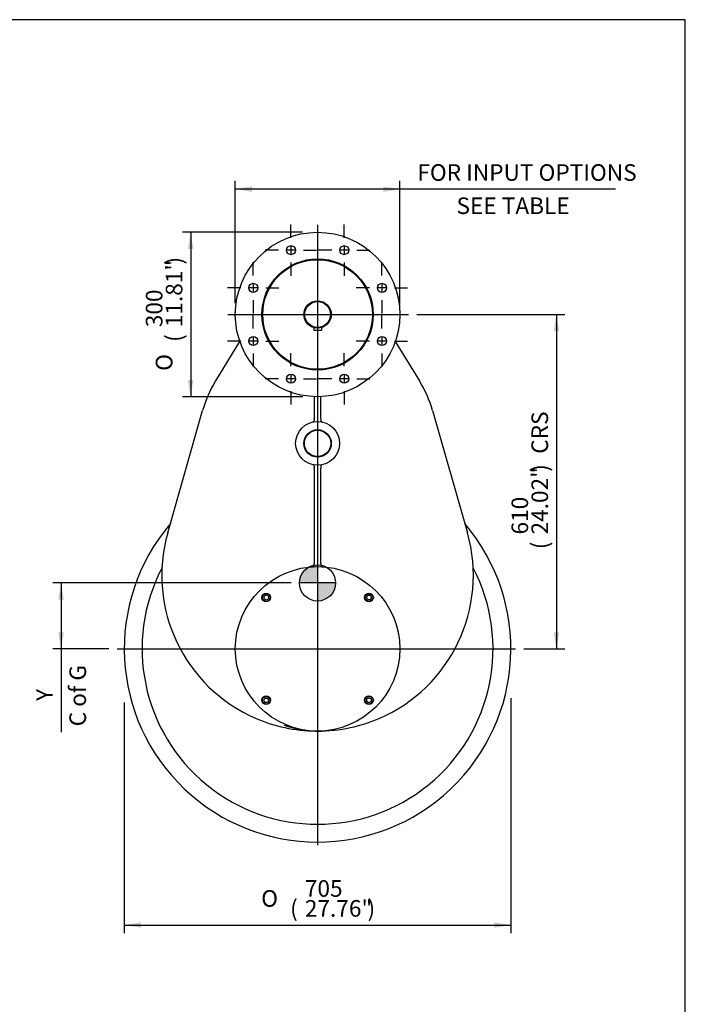
# Model space of a CAD drawing. Units: inches. Extents: x 0 to 11.4, y -0.2 to 7.9.
# Drawn here: x 8.2 to 11.4, y 3.2 to 7.9 of the extents above; entities that cross this region are included whole.
import ezdxf
from ezdxf.enums import TextEntityAlignment as Align
from ezdxf.lldxf.tags import DXFTag

# ---------------------------------------------------------------- set-up
doc = ezdxf.new("R2010")
doc.units = ezdxf.units.IN
doc.header["$MEASUREMENT"] = 0
for name, color, linetype in [('BORDER', 7, 'Continuous'), ('Default', 7, 'Continuous'), ('DV3_Default', 7, 'Continuous'), ('FL192', 7, 'Continuous'), ('IS17C17', 7, 'Continuous'), ('IS17G05-3', 7, 'Continuous'), ('IS18C12-2', 7, 'Continuous'), ('IS19C22-1', 7, 'Continuous'), ('K14X9X80', 7, 'Continuous'), ('P8', 7, 'Continuous'), ('SCM10X16ZP', 7, 'Continuous')]:
    doc.layers.add(name, color=color, linetype=linetype)
doc.styles.add('SEACAD_Arial_Narrow', font='ARIALN.TTF')
doc.styles.add('SEACAD_Solid_Edge_ANSI1_Symbols', font='semeca1.ttf')
tags = doc.linetypes.add('CENTER2', pattern=[1.125, 0.75, -0.125, 0.125, -0.125]).pattern_tags.tags
tags[10:11] = [DXFTag(74, 4), DXFTag(75, 0), DXFTag(340, '0'), DXFTag(46, 0.0), DXFTag(50, 0.0), DXFTag(44, 0.0), DXFTag(45, 0.0)]
tags[8:9] = [DXFTag(74, 4), DXFTag(75, 0), DXFTag(340, '0'), DXFTag(46, 0.0), DXFTag(50, 0.0), DXFTag(44, 0.0), DXFTag(45, 0.0)]
tags[6:7] = [DXFTag(74, 4), DXFTag(75, 0), DXFTag(340, '0'), DXFTag(46, 0.0), DXFTag(50, 0.0), DXFTag(44, 0.0), DXFTag(45, 0.0)]
tags[4:5] = [DXFTag(74, 4), DXFTag(75, 0), DXFTag(340, '0'), DXFTag(46, 0.0), DXFTag(50, 0.0), DXFTag(44, 0.0), DXFTag(45, 0.0)]
doc.dimstyles.new('BSI', dxfattribs={"dimtxt": 0.07874, "dimasz": 0.07874, "dimexe": 0.03937, "dimexo": 0.03937, "dimgap": 0.03937, "dimtad": 1, "dimdec": 0, "dimlfac": 384.848485, "dimzin": 0, "dimdsep": 46, "dimtxsty": 'SEACAD_Arial_Narrow', "dimblk1": '_SE_FILLED', "dimblk2": '_SE_FILLED', "dimsah": 1, "dimcen": 0.03937, "dimadec": 0, "dimazin": 0, "dimtfac": 0.8, "dimtofl": 0, "dimtmove": 0, "dimatfit": 3, "dimfxl": 1, "dimtolj": 1, "dimtzin": 0, "dimarcsym": 0})

# ---------------------------------------------------------------- blocks, each defined once
blk = doc.blocks.new('SEANNOT_GROUP')
at = {"layer": 'Default', "color": 7, "linetype": 'CENTER2'}
for p, q in [((9.7737, 6.8802), (9.7737, 6.9425)), ((9.7147, 6.8211), (9.6523, 6.8211)), ((9.7934, 6.8211), (9.754, 6.8211)), ((9.7737, 6.8408), (9.7737, 6.8014)), ((9.8328, 6.8211), (9.8952, 6.8211)), ((9.7737, 6.762), (9.7737, 6.6997))]:
    blk.add_line(p, q, dxfattribs=at)
blk = doc.blocks.new('SEANNOT_GROUP1')
at = {"layer": 'Default', "color": 7, "linetype": 'CENTER2'}
for p, q in [((9.5212, 6.8802), (9.5212, 6.9425)), ((9.4621, 6.8211), (9.3997, 6.8211)), ((9.5408, 6.8211), (9.5015, 6.8211)), ((9.5212, 6.8408), (9.5212, 6.8014)), ((9.5802, 6.8211), (9.6426, 6.8211)), ((9.5212, 6.762), (9.5212, 6.6997))]:
    blk.add_line(p, q, dxfattribs=at)
blk = doc.blocks.new('SEANNOT_GROUP2')
at = {"layer": 'Default', "color": 7, "linetype": 'CENTER2'}
for p, q in [((9.3426, 6.7016), (9.3426, 6.7639)), ((9.2835, 6.6425), (9.2211, 6.6425)), ((9.3622, 6.6425), (9.3229, 6.6425)), ((9.3426, 6.6622), (9.3426, 6.6228)), ((9.4016, 6.6425), (9.464, 6.6425)), ((9.3426, 6.5835), (9.3426, 6.5211))]:
    blk.add_line(p, q, dxfattribs=at)
blk = doc.blocks.new('SEANNOT_GROUP3')
at = {"layer": 'Default', "color": 7, "linetype": 'CENTER2'}
for p, q in [((9.3426, 6.449), (9.3426, 6.5114)), ((9.3426, 6.4096), (9.3426, 6.3703)), ((9.2835, 6.3899), (9.2211, 6.3899)), ((9.3622, 6.3899), (9.3229, 6.3899)), ((9.4016, 6.3899), (9.464, 6.3899)), ((9.3426, 6.3309), (9.3426, 6.2685))]:
    blk.add_line(p, q, dxfattribs=at)
blk = doc.blocks.new('SEANNOT_GROUP4')
at = {"layer": 'Default', "color": 7, "linetype": 'CENTER2'}
for p, q in [((9.5212, 6.2704), (9.5212, 6.3328)), ((9.4621, 6.2113), (9.3997, 6.2113)), ((9.5408, 6.2113), (9.5015, 6.2113)), ((9.5212, 6.231), (9.5212, 6.1917)), ((9.5802, 6.2113), (9.6426, 6.2113)), ((9.5212, 6.1523), (9.5212, 6.0899))]:
    blk.add_line(p, q, dxfattribs=at)
blk = doc.blocks.new('SEANNOT_GROUP5')
at = {"layer": 'Default', "color": 7, "linetype": 'CENTER2'}
for p, q in [((9.7737, 6.2704), (9.7737, 6.3328)), ((9.7147, 6.2113), (9.6523, 6.2113)), ((9.7934, 6.2113), (9.754, 6.2113)), ((9.7737, 6.231), (9.7737, 6.1917)), ((9.8328, 6.2113), (9.8952, 6.2113)), ((9.7737, 6.1523), (9.7737, 6.0899))]:
    blk.add_line(p, q, dxfattribs=at)
blk = doc.blocks.new('SEANNOT_GROUP6')
at = {"layer": 'Default', "color": 7, "linetype": 'CENTER2'}
for p, q in [((9.9523, 6.449), (9.9523, 6.5114)), ((9.9523, 6.4096), (9.9523, 6.3703)), ((9.8933, 6.3899), (9.8309, 6.3899)), ((9.972, 6.3899), (9.9326, 6.3899)), ((10.0114, 6.3899), (10.0738, 6.3899)), ((9.9523, 6.3309), (9.9523, 6.2685))]:
    blk.add_line(p, q, dxfattribs=at)
blk = doc.blocks.new('SEANNOT_GROUP7')
at = {"layer": 'Default', "color": 7, "linetype": 'CENTER2'}
for p, q in [((9.9523, 6.7016), (9.9523, 6.7639)), ((9.8933, 6.6425), (9.8309, 6.6425)), ((9.972, 6.6425), (9.9326, 6.6425)), ((9.9523, 6.6622), (9.9523, 6.6228)), ((10.0114, 6.6425), (10.0738, 6.6425)), ((9.9523, 6.5835), (9.9523, 6.5211))]:
    blk.add_line(p, q, dxfattribs=at)
blk = doc.blocks.new('SEANNOT_GROUP16')
at = {"layer": 'Default', "color": 7, "linetype": 'CENTER2'}
blk.add_line((9.6474, 6.9416), (9.6474, 3.9998), dxfattribs=at)
blk = doc.blocks.new('SEANNOT_GROUP17')
at = {"layer": 'Default', "color": 7, "linetype": 'CENTER2'}
blk.add_line((8.6984, 4.9309), (10.5856, 4.9309), dxfattribs=at)
blk = doc.blocks.new('SEANNOT_GROUP18')
at = {"layer": 'Default', "color": 7, "linetype": 'CENTER2'}
blk.add_line((9.2216, 6.5162), (10.0777, 6.5162), dxfattribs=at)
blk = doc.blocks.new('CofG')
at = {"layer": 'Default', "linetype": 'Continuous'}
h = blk.add_hatch(color=7, dxfattribs=at)
edge = h.paths.add_edge_path()
edge.add_arc((0, 0), 0.787, 90, 180)
edge.add_line((-0.787, 0), (0, 0))
edge.add_line((0, 0), (0, 0.787))
h = blk.add_hatch(color=7, dxfattribs=at)
edge = h.paths.add_edge_path()
edge.add_line((0, 0), (0, -0.787))
edge.add_arc((0, 0), 0.787, 270, 360)
edge.add_line((0.787, 0), (0, 0))
at = {"layer": 'Default', "color": 7, "linetype": 'Continuous'}
for p, q in [((0, 0.787), (0, -0.787)), ((0.787, 0), (-0.787, 0))]:
    blk.add_line(p, q, dxfattribs=at)
blk.add_circle((0, 0), 0.787, dxfattribs=at)
blk = doc.blocks.new('SE2')
at = {"layer": 'FL192', "color": 7, "linetype": 'Continuous'}
for centre, radius in [((9.6474, 6.5162), 0.3898), ((9.5212, 6.8211), 0.0214), ((9.7737, 6.8211), 0.0214), ((9.6474, 6.5162), 0.2637), ((9.6474, 6.5162), 0.2598), ((9.3426, 6.6425), 0.0214), ((9.9523, 6.6425), 0.0214), ((9.3426, 6.3899), 0.0214), ((9.9523, 6.3899), 0.0214), ((9.5212, 6.2113), 0.0214), ((9.7737, 6.2113), 0.0214)]:
    blk.add_circle(centre, radius, dxfattribs=at)
at = {"layer": 'IS17C17', "color": 7, "linetype": 'Continuous'}
blk.add_circle((9.6474, 5.9051), 0.0624, dxfattribs=at)
at = {"layer": 'IS17G05-3', "color": 7, "linetype": 'Continuous'}
for p, q in [((9.1646, 6.2013), (9.2793, 6.3882)), ((10.0156, 6.3882), (10.1303, 6.2013)), ((9.6318, 6.1268), (9.6318, 6.0236)), ((9.663, 6.0236), (9.663, 6.1268)), ((8.9377, 5.4813), (9.1027, 6.0603)), ((9.632, 6.0216), (9.6318, 6.0236)), ((9.663, 6.0236), (9.6629, 6.0216)), ((10.1922, 6.0603), (10.3572, 5.4813)), ((9.6318, 5.7866), (9.632, 5.7885)), ((9.6629, 5.7885), (9.663, 5.7866)), ((9.6318, 5.7866), (9.6318, 5.336)), ((9.663, 5.336), (9.663, 5.7866)), ((9.6319, 5.3354), (9.6318, 5.336)), ((9.663, 5.336), (9.663, 5.3354))]:
    blk.add_line(p, q, dxfattribs=at)
for radius in [0.1039, 0.065]:
    blk.add_circle((9.6474, 5.9051), radius, dxfattribs=at)
for centre, radius, start, end in [((9.6474, 5.9051), 0.5665, 148.469, 164.0992), ((9.6474, 5.9051), 0.5665, 15.9008, 31.531), ((9.6474, 4.9309), 0.9159, 139.58, 40.42), ((9.6474, 5.2791), 0.738, 164.0992, 246.7601), ((9.6474, 5.2791), 0.738, 293.2399, 15.9008), ((9.6474, 4.9309), 0.8315, 152.4243, 27.5757), ((9.6474, 5.2791), 0.738, 246.7601, 257.8549), ((9.6474, 5.2791), 0.738, 282.1451, 293.2399), ((9.6472, 4.9929), 0.4517, 249.57, 268.7848), ((9.6474, 5.2791), 0.738, 257.8549, 269.236), ((9.6472, 4.9929), 0.4517, 268.9657, 270.0329), ((9.6474, 5.2791), 0.738, 269.3768, 270), ((9.6474, 5.2791), 0.738, 270, 282.1451)]:
    blk.add_arc(centre, radius, start, end, dxfattribs=at)
for points, knots in [([(9.6283, 6.0072), (9.6284, 6.0073), (9.6286, 6.0073), (9.629, 6.0075), (9.6291, 6.0075), (9.6296, 6.0079), (9.6299, 6.0082), (9.6305, 6.0089), (9.6307, 6.0093), (9.6312, 6.0104), (9.6314, 6.0109), (9.6318, 6.0122), (9.6319, 6.0129), (9.6321, 6.0144), (9.6322, 6.0152), (9.6322, 6.0165), (9.6323, 6.017), (9.6323, 6.0179), (9.6322, 6.0183), (9.6322, 6.0197), (9.6321, 6.0207), (9.632, 6.0216)], [0, 0, 0, 0, 0.0625, 0.0625, 0.125, 0.125, 0.25, 0.25, 0.375, 0.375, 0.5, 0.5, 0.625, 0.625, 0.75, 0.75, 0.8125, 0.8125, 0.875, 0.875, 1, 1, 1, 1]), ([(9.6629, 6.0216), (9.6628, 6.0207), (9.6627, 6.0197), (9.6626, 6.0183), (9.6626, 6.0179), (9.6626, 6.017), (9.6626, 6.0165), (9.6627, 6.0152), (9.6627, 6.0144), (9.663, 6.0129), (9.6631, 6.0122), (9.6635, 6.0109), (9.6637, 6.0104), (9.6641, 6.0093), (9.6644, 6.0089), (9.665, 6.0082), (9.6653, 6.0079), (9.6657, 6.0075), (9.6659, 6.0075), (9.6663, 6.0073), (9.6664, 6.0073), (9.6666, 6.0072)], [0, 0, 0, 0, 0.125, 0.125, 0.1875, 0.1875, 0.25, 0.25, 0.375, 0.375, 0.5, 0.5, 0.625, 0.625, 0.75, 0.75, 0.875, 0.875, 0.9375, 0.9375, 1, 1, 1, 1]), ([(9.632, 5.7885), (9.6321, 5.7895), (9.6322, 5.7904), (9.6322, 5.7918), (9.6323, 5.7923), (9.6323, 5.7932), (9.6322, 5.7936), (9.6322, 5.7949), (9.6321, 5.7957), (9.6319, 5.7972), (9.6318, 5.7979), (9.6314, 5.7992), (9.6312, 5.7998), (9.6307, 5.8008), (9.6305, 5.8013), (9.6299, 5.802), (9.6296, 5.8023), (9.6291, 5.8026), (9.629, 5.8027), (9.6286, 5.8028), (9.6284, 5.8029), (9.6283, 5.8029)], [0, 0, 0, 0, 0.125, 0.125, 0.1875, 0.1875, 0.25, 0.25, 0.375, 0.375, 0.5, 0.5, 0.625, 0.625, 0.75, 0.75, 0.875, 0.875, 0.9375, 0.9375, 1, 1, 1, 1]), ([(9.6666, 5.8029), (9.6664, 5.8029), (9.6663, 5.8028), (9.6659, 5.8027), (9.6657, 5.8026), (9.6653, 5.8023), (9.665, 5.802), (9.6644, 5.8013), (9.6641, 5.8008), (9.6637, 5.7998), (9.6635, 5.7992), (9.6631, 5.7979), (9.663, 5.7972), (9.6627, 5.7957), (9.6627, 5.7949), (9.6626, 5.7936), (9.6626, 5.7932), (9.6626, 5.7923), (9.6626, 5.7918), (9.6627, 5.7904), (9.6628, 5.7895), (9.6629, 5.7885)], [0, 0, 0, 0, 0.0625, 0.0625, 0.125, 0.125, 0.25, 0.25, 0.375, 0.375, 0.5, 0.5, 0.625, 0.625, 0.75, 0.75, 0.8125, 0.8125, 0.875, 0.875, 1, 1, 1, 1]), ([(9.6262, 5.3201), (9.6264, 5.3201), (9.6266, 5.3202), (9.627, 5.3203), (9.6272, 5.3203), (9.6278, 5.3206), (9.6282, 5.3209), (9.6289, 5.3217), (9.6292, 5.3221), (9.6298, 5.3232), (9.6301, 5.3238), (9.6305, 5.3248), (9.6306, 5.3252), (9.6309, 5.3259), (9.631, 5.3263), (9.6313, 5.3276), (9.6314, 5.3285), (9.6317, 5.3303), (9.6318, 5.3313), (9.6319, 5.3333), (9.6319, 5.3344), (9.6319, 5.3354)], [0, 0, 0, 0, 0.0625, 0.0625, 0.125, 0.125, 0.25, 0.25, 0.375, 0.375, 0.5, 0.5, 0.5625, 0.5625, 0.625, 0.625, 0.75, 0.75, 0.875, 0.875, 1, 1, 1, 1]), ([(9.663, 5.3354), (9.663, 5.3344), (9.663, 5.3333), (9.6631, 5.3313), (9.6632, 5.3303), (9.6634, 5.3285), (9.6636, 5.3276), (9.6639, 5.3263), (9.664, 5.3259), (9.6642, 5.3252), (9.6644, 5.3248), (9.6646, 5.3241), (9.6648, 5.3238), (9.6651, 5.3232), (9.6652, 5.3229), (9.6657, 5.3221), (9.666, 5.3217), (9.6667, 5.3209), (9.6671, 5.3206), (9.6677, 5.3203), (9.6679, 5.3203), (9.6682, 5.3202), (9.6684, 5.3201), (9.6686, 5.3201)], [0, 0, 0, 0, 0.125, 0.125, 0.25, 0.25, 0.375, 0.375, 0.4375, 0.4375, 0.5, 0.5, 0.5625, 0.5625, 0.625, 0.625, 0.75, 0.75, 0.875, 0.875, 0.9375, 0.9375, 1, 1, 1, 1])]:
    blk.add_open_spline(points, degree=3, knots=knots, dxfattribs=at)
at = {"layer": 'IS18C12-2', "color": 7, "linetype": 'Continuous'}
blk.add_line((10.3794, 5.185), (10.3801, 5.185), dxfattribs=at)
at = {"layer": 'IS19C22-1', "color": 7, "linetype": 'Continuous'}
for radius in [0.065, 0.0611]:
    blk.add_circle((9.6474, 6.5162), radius, dxfattribs=at)
at = {"layer": 'K14X9X80', "color": 7, "linetype": 'Continuous'}
for p, q in [((9.6292, 6.4539), (9.6292, 6.4424)), ((9.6292, 6.4424), (9.6656, 6.4424)), ((9.6656, 6.4539), (9.6656, 6.4424))]:
    blk.add_line(p, q, dxfattribs=at)
at = {"layer": 'P8', "color": 7, "linetype": 'Continuous'}
blk.add_circle((9.6474, 4.9309), 0.3898, dxfattribs=at)
at = {"layer": 'SCM10X16ZP', "color": 7, "linetype": 'Continuous'}
for p, q in [((9.3936, 5.1804), (9.404, 5.1864)), ((9.404, 5.1864), (9.4144, 5.1804)), ((9.8789, 5.1744), (9.8849, 5.1848)), ((9.8849, 5.1848), (9.8969, 5.1848)), ((9.8969, 5.1848), (9.9029, 5.1744)), ((9.3936, 5.1684), (9.3936, 5.1804)), ((9.404, 5.1624), (9.3936, 5.1684)), ((9.4144, 5.1684), (9.404, 5.1624)), ((9.4144, 5.1804), (9.4144, 5.1684)), ((9.8849, 5.164), (9.8789, 5.1744)), ((9.8969, 5.164), (9.8849, 5.164)), ((9.9029, 5.1744), (9.8969, 5.164)), ((9.392, 4.6875), (9.398, 4.6979)), ((9.398, 4.6771), (9.392, 4.6875)), ((9.398, 4.6979), (9.41, 4.6979)), ((9.41, 4.6771), (9.398, 4.6771)), ((9.41, 4.6979), (9.416, 4.6875)), ((9.416, 4.6875), (9.41, 4.6771)), ((9.8805, 4.6935), (9.8909, 4.6995)), ((9.8805, 4.6815), (9.8805, 4.6935)), ((9.8909, 4.6755), (9.8805, 4.6815)), ((9.8909, 4.6995), (9.9013, 4.6935)), ((9.9013, 4.6815), (9.8909, 4.6755)), ((9.9013, 4.6935), (9.9013, 4.6815))]:
    blk.add_line(p, q, dxfattribs=at)
for centre, radius in [((9.404, 5.1744), 0.0208), ((9.404, 5.1744), 0.0182), ((9.8909, 5.1744), 0.0208), ((9.8909, 5.1744), 0.0182), ((9.404, 4.6875), 0.0208), ((9.404, 4.6875), 0.0182), ((9.8909, 4.6875), 0.0208), ((9.8909, 4.6875), 0.0182)]:
    blk.add_circle(centre, radius, dxfattribs=at)
at = {"layer": 'DV3_Default', "color": 7, "xscale": 0.1089, "yscale": 0.1089, "zscale": 0.1089}
blk.add_blockref('CofG', (9.6473, 5.2433), dxfattribs=at)
blk = doc.blocks.new('DMBLK165')
at = {"layer": 'Default', "linetype": 'Continuous'}
for points in [[(8.8102, 3.6087), (8.8102, 3.6349), (8.7315, 3.6218)], [(10.4846, 3.6087), (10.5634, 3.6218), (10.4846, 3.6349)]]:
    blk.add_hatch(color=7, dxfattribs=at).paths.add_polyline_path(points)
at = {"layer": 'Default', "color": 7, "linetype": 'Continuous'}
for p, q in [((8.7315, 4.677), (8.7315, 3.5824)), ((10.5634, 4.6973), (10.5634, 3.5824)), ((8.7315, 3.6218), (10.5634, 3.6218))]:
    blk.add_line(p, q, dxfattribs=at)
for s, height, style, p in [('705', 0.07874, 'SEACAD_Arial_Narrow', (9.5871, 3.8344)), ('O', 0.0787, 'SEACAD_Solid_Edge_ANSI1_Symbols', (9.3803, 3.7872)), ('(', 0.0787, 'SEACAD_Arial_Narrow', (9.5173, 3.7399)), ('27.76"', 0.07874, 'SEACAD_Arial_Narrow', (9.5871, 3.7399)), (')', 0.0787, 'SEACAD_Arial_Narrow', (9.8842, 3.7399))]:
    blk.add_text(s, height=height, dxfattribs=dict(at, style=style)).set_placement(p, align=Align.TOP_LEFT)
blk = doc.blocks.new('_SE_FILLED')
at = {"color": 0}
blk.add_line((0, 0), (-1, 0), dxfattribs=at)
blk.add_solid([(0, 0), (-1, -0.1665), (-1, 0.1665), (0, 0)], dxfattribs=at)
blk = doc.blocks.new('DMBLK166')
at = {"layer": 'Default', "linetype": 'Continuous'}
for points in [[(9.033, 6.8272), (9.0593, 6.8272), (9.0461, 6.906)], [(9.033, 6.2052), (9.0461, 6.1265), (9.0593, 6.2052)]]:
    blk.add_hatch(color=7, dxfattribs=at).paths.add_polyline_path(points)
at = {"layer": 'Default', "color": 7, "linetype": 'Continuous'}
for p, q in [((9.5754, 6.906), (9.0068, 6.906)), ((9.0461, 6.906), (9.0461, 6.1265)), ((9.5779, 6.1265), (9.0068, 6.1265))]:
    blk.add_line(p, q, dxfattribs=at)
for s, height, style, p in [(')', 0.0787, 'SEACAD_Arial_Narrow', (8.928, 6.753)), ('11.81"', 0.07874, 'SEACAD_Arial_Narrow', (8.928, 6.4559)), ('300', 0.07874, 'SEACAD_Arial_Narrow', (8.8336, 6.4559)), ('(', 0.0787, 'SEACAD_Arial_Narrow', (8.928, 6.3861)), ('O', 0.0787, 'SEACAD_Solid_Edge_ANSI1_Symbols', (8.8808, 6.2491))]:
    blk.add_text(s, height=height, rotation=90, dxfattribs=dict(at, style=style)).set_placement(p, align=Align.TOP_LEFT)
blk = doc.blocks.new('DMBLK167')
at = {"layer": 'Default', "linetype": 'Continuous'}
for points in [[(9.3364, 7.1236), (9.2577, 7.1105), (9.3364, 7.0973)], [(9.9585, 7.1236), (9.9585, 7.0973), (10.0372, 7.1105)]]:
    blk.add_hatch(color=7, dxfattribs=at).paths.add_polyline_path(points)
at = {"layer": 'Default', "color": 7, "linetype": 'Continuous'}
for p, q in [((9.2577, 6.5693), (9.2577, 7.1498)), ((10.0372, 6.5631), (10.0372, 7.1498)), ((11.0587, 7.1105), (9.2577, 7.1105))]:
    blk.add_line(p, q, dxfattribs=at)
at = {"layer": 'Default', "color": 7, "linetype": 'Continuous', "style": 'SEACAD_Arial_Narrow'}
for s, p in [('FOR INPUT OPTIONS', (10.1203, 7.2286)), ('          SEE TABLE', (10.0651, 7.0711))]:
    blk.add_text(s, height=0.07874, dxfattribs=at).set_placement(p, align=Align.TOP_LEFT)
blk = doc.blocks.new('DMBLK171')
at = {"layer": 'Default', "linetype": 'Continuous'}
for points in [[(10.7922, 6.4375), (10.779, 6.5162), (10.7659, 6.4375)], [(10.7922, 5.0097), (10.7659, 5.0097), (10.779, 4.9309)]]:
    blk.add_hatch(color=7, dxfattribs=at).paths.add_polyline_path(points)
at = {"layer": 'Default', "color": 7, "linetype": 'Continuous'}
for p, q in [((10.117, 6.5162), (10.8184, 6.5162)), ((10.779, 6.5162), (10.779, 4.9309)), ((10.6249, 4.9309), (10.8184, 4.9309))]:
    blk.add_line(p, q, dxfattribs=at)
at = {"layer": 'Default', "color": 7, "linetype": 'Continuous', "style": 'SEACAD_Arial_Narrow'}
for s, height, p in [('CRS', 0.07874, (10.6609, 5.8558)), (')', 0.0787, (10.6609, 5.7703)), ('24.02"', 0.07874, (10.6609, 5.4732)), ('610', 0.07874, (10.5664, 5.4732)), ('(', 0.0787, (10.6609, 5.4034))]:
    blk.add_text(s, height=height, rotation=90, dxfattribs=at).set_placement(p, align=Align.TOP_LEFT)
blk = doc.blocks.new('DMBLK182')
at = {"layer": 'Default', "linetype": 'Continuous'}
for points in [[(8.419, 5.1646), (8.4453, 5.1646), (8.4321, 5.2433)], [(8.419, 5.0097), (8.4321, 4.9309), (8.4453, 5.0097)]]:
    blk.add_hatch(color=7, dxfattribs=at).paths.add_polyline_path(points)
at = {"layer": 'Default', "color": 7, "linetype": 'Continuous'}
for p, q in [((9.5222, 5.2433), (8.3928, 5.2433)), ((8.4321, 5.2433), (8.4321, 4.5362)), ((8.659, 4.9309), (8.3928, 4.9309))]:
    blk.add_line(p, q, dxfattribs=at)
at = {"layer": 'Default', "color": 7, "linetype": 'Continuous', "style": 'SEACAD_Arial_Narrow'}
for s, p in [('C of G', (8.4715, 4.5637)), ('     Y', (8.314, 4.5637))]:
    blk.add_text(s, height=0.07874, rotation=90, dxfattribs=at).set_placement(p, align=Align.TOP_LEFT)

msp = doc.modelspace()

# ---------------------------------------------------------------- linework, layer by layer
at = {"layer": 'BORDER', "color": 7, "linetype": 'Continuous'}
for p, q in [((11.38991, 7.913775), (0.337355, 7.913775)), ((11.38991, 0.335919), (11.38991, 7.913775))]:
    msp.add_line(p, q, dxfattribs=at)

# ---------------------------------------------------------------- block references
at = {"layer": 'Default'}
for name in ['SEANNOT_GROUP1', 'SEANNOT_GROUP16', 'SEANNOT_GROUP', 'SE2', 'SEANNOT_GROUP2', 'SEANNOT_GROUP7', 'SEANNOT_GROUP3', 'SEANNOT_GROUP18', 'SEANNOT_GROUP6', 'SEANNOT_GROUP4', 'SEANNOT_GROUP5', 'SEANNOT_GROUP17']:
    msp.add_blockref(name, (0, 0), dxfattribs=at)

# ---------------------------------------------------------------- dimensions: what is measured, and where the dimension line sits
at = {"layer": 'Default', "color": 7, "linetype": 'Continuous'}
for base, p1, p2, angle, text, override, picture, middle, dimtype in [((9.257673, 7.11046), (10.0372, 6.516225), (9.257673, 6.516224), 180.000005, '\\A1;{} FOR INPUT OPTIONS\\X          SEE TABLE', {"dimpost": '\\X'}, 'DMBLK167', (10.037589, 7.11046), 161), ((9.046149, 6.126461), (9.647436, 6.905988), (9.647436, 6.126461), 269.999997, '\\A1;%%c<>', {"dimpost": '\\X'}, 'DMBLK166', (9.046149, 6.516224), 161), ((10.991337, 5.060925), (10.077674, 6.516224), (10.585566, 4.930925), 90, '\\A1;<> CRS', {"dimpost": '\\X', "dimtolj": 0}, 'DMBLK171', (10.779039, 5.723575), 160), ((8.432136, 4.930925), (9.561524, 5.243298), (8.698379, 4.930925), 90, '\\A1;     Y {}\\XC of G', {"dimpost": '\\X', "dimtolj": 0}, 'DMBLK182', (8.432136, 4.850783), 160), ((10.563381, 3.621801), (8.731491, 4.930925), (10.563381, 4.930925), 0, '\\A1;%%c<>', {"dimpost": '\\X'}, 'DMBLK165', (9.647436, 3.621801), 161)]:
    dim = msp.add_linear_dim(base=base, p1=p1, p2=p2, angle=angle, text=text, dimstyle='BSI', override=override, dxfattribs=at)
    dim.commit()
    dim.dimension.update_dxf_attribs({"geometry": picture, "text_midpoint": middle, "dimtype": dimtype})

doc.saveas('drawing.dxf')
